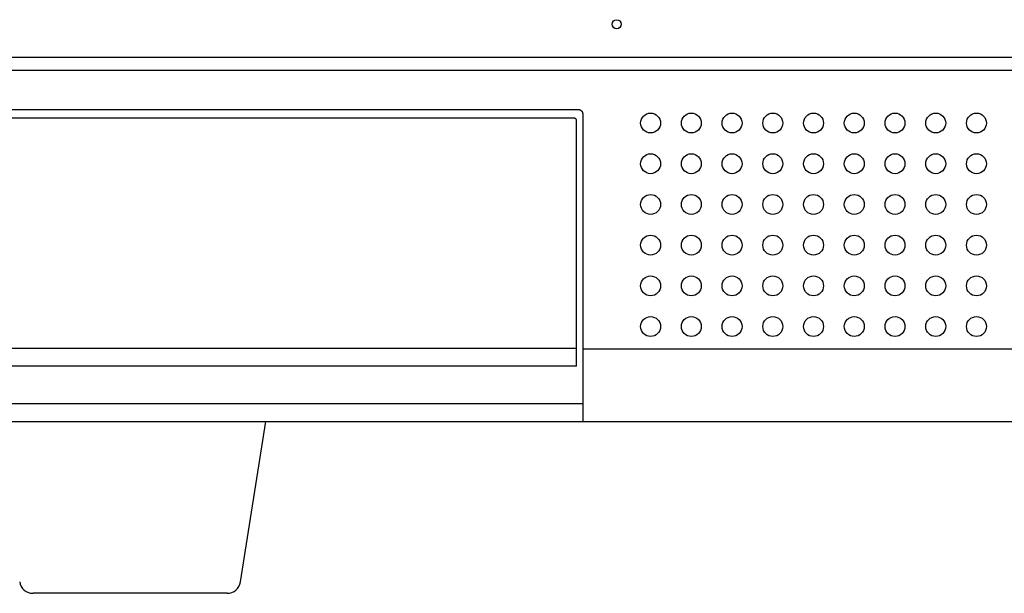
# Model space of a CAD drawing. Extents: x -62 to 73, y -60 to 55.
# Drawn here: x -32 to -21, y 10 to 16 of the extents above; entities that cross this region are included whole.
import ezdxf

# ---------------------------------------------------------------- set-up
doc = ezdxf.new("R2010")
doc.units = 0
doc.header["$MEASUREMENT"] = 0
doc.layers.add('GAIKEI', color=7, linetype='CONTINUOUS')

msp = doc.modelspace()

# ---------------------------------------------------------------- linework, layer by layer
at = {"layer": 'GAIKEI', "color": 251, "linetype": 'Continuous'}
for p, q in [((-39.85402, 15.89365), (-17.46446, 15.89365)), ((-25.57402, 15.21592), (-39.25539, 15.21592)), ((-25.55402, 12.47365), (-25.55402, 15.19597)), ((-40.94402, 12.67492), (-25.55402, 12.67492)), ((-25.55402, 12.47365), (-40.91402, 12.47365))]:
    msp.add_line(p, q, dxfattribs=at)
at = {"layer": 'GAIKEI', "color": 1, "linetype": 'Continuous'}
for p, q in [((-39.95402, 15.74925), (-17.46383, 15.74925)), ((-40.93414, 15.31365), (-25.53391, 15.31365)), ((-12.19701, 12.66365), (-25.48402, 12.66365)), ((-25.48402, 12.66365), (-25.48402, 12.41365)), ((-25.48402, 12.41365), (-25.48402, 11.86365)), ((-40.93366, 12.06365), (-25.48402, 12.06365)), ((-29.26403, 10.09026), (-28.98402, 11.86365)), ((-29.4122, 9.96365), (-31.55585, 9.96365))]:
    msp.add_line(p, q, dxfattribs=at)
at = {"layer": 'GAIKEI', "color": 7, "linetype": 'Continuous'}
msp.add_line((-51.88409, 11.86365), (-9.08395, 11.86365), dxfattribs=at)
at = {"layer": 'GAIKEI', "color": 251, "linetype": 'Continuous'}
for centre, radius in [((-25.10902, 16.25665), 0.05), ((-24.73402, 15.16365), 0.11), ((-24.28402, 15.16365), 0.11), ((-23.83402, 15.16365), 0.11), ((-23.38402, 15.16365), 0.11), ((-22.93402, 15.16365), 0.11), ((-22.48402, 15.16365), 0.11), ((-22.03402, 15.16365), 0.11), ((-21.58402, 15.16365), 0.11), ((-21.13402, 15.16365), 0.11), ((-24.73402, 14.71365), 0.11), ((-24.28402, 14.71365), 0.11), ((-23.83402, 14.71365), 0.11), ((-23.38402, 14.71365), 0.11), ((-22.93402, 14.71365), 0.11), ((-22.48402, 14.71365), 0.11), ((-22.03402, 14.71365), 0.11), ((-21.58402, 14.71365), 0.11), ((-21.13402, 14.71365), 0.11), ((-24.73402, 14.26365), 0.11), ((-24.28402, 14.26365), 0.11), ((-23.83402, 14.26365), 0.11), ((-23.38402, 14.26365), 0.11), ((-22.93402, 14.26365), 0.11), ((-22.48402, 14.26365), 0.11), ((-22.03402, 14.26365), 0.11), ((-21.58402, 14.26365), 0.11), ((-21.13402, 14.26365), 0.11), ((-24.73402, 13.81365), 0.11), ((-24.28402, 13.81365), 0.11), ((-23.83402, 13.81365), 0.11), ((-23.38402, 13.81365), 0.11), ((-22.93402, 13.81365), 0.11), ((-22.48402, 13.81365), 0.11), ((-22.03402, 13.81365), 0.11), ((-21.58402, 13.81365), 0.11), ((-21.13402, 13.81365), 0.11), ((-24.73402, 13.36365), 0.11), ((-24.28402, 13.36365), 0.11), ((-23.83402, 13.36365), 0.11), ((-23.38402, 13.36365), 0.11), ((-22.93402, 13.36365), 0.11), ((-22.48402, 13.36365), 0.11), ((-22.03402, 13.36365), 0.11), ((-21.58402, 13.36365), 0.11), ((-21.13402, 13.36365), 0.11), ((-24.73402, 12.91365), 0.11), ((-24.28402, 12.91365), 0.11), ((-23.83402, 12.91365), 0.11), ((-23.38402, 12.91365), 0.11), ((-22.93402, 12.91365), 0.11), ((-22.48402, 12.91365), 0.11), ((-22.03402, 12.91365), 0.11), ((-21.58402, 12.91365), 0.11), ((-21.13402, 12.91365), 0.11)]:
    msp.add_circle(centre, radius, dxfattribs=at)
at = {"layer": 'GAIKEI', "color": 1, "linetype": 'Continuous'}
for centre, start, end in [((-31.55585, 10.11365), 188.972627, 270), ((-29.4122, 10.11365), 270, 351.027373)]:
    msp.add_arc(centre, 0.15, start, end, dxfattribs=at)
for points, knots in [([(-25.53391, 15.31365), (-25.53174, 15.31357), (-25.52742, 15.31341), (-25.52175, 15.31224), (-25.51693, 15.31074), (-25.51292, 15.30909), (-25.50906, 15.30709), (-25.50538, 15.30476), (-25.50191, 15.30211), (-25.49866, 15.29915), (-25.49569, 15.29591), (-25.49302, 15.29243), (-25.49067, 15.28874), (-25.48866, 15.28487), (-25.48698, 15.28083), (-25.48546, 15.27596), (-25.48427, 15.27023), (-25.4841, 15.26585), (-25.48402, 15.26366)], [0, 0, 0, 0, 0.0064902331, 0.0129654303, 0.017292603, 0.0216181081, 0.0259568117, 0.0302959488, 0.0346784732, 0.039061092, 0.043449196, 0.0478372112, 0.0521994789, 0.0565613699, 0.060927696, 0.0652957407, 0.0718482307, 0.0784161591, 0.0784161591, 0.0784161591, 0.0784161591]), ([(-25.48402, 15.26366), (-25.48402, 15.04613), (-25.48402, 14.61107), (-25.48402, 13.96021), (-25.48402, 13.31107), (-25.48402, 12.87946), (-25.48402, 12.66365)], [0, 0, 0, 0, 0.65258856, 1.30517712, 1.9525928, 2.60000848, 2.60000848, 2.60000848, 2.60000848])]:
    msp.add_open_spline(points, degree=3, knots=knots, dxfattribs=at)
at = {"layer": 'GAIKEI', "color": 251, "linetype": 'Continuous'}
msp.add_open_spline([(-25.55402, 15.19597), (-25.55406, 15.19684), (-25.55412, 15.19858), (-25.5546, 15.20087), (-25.55521, 15.20281), (-25.55588, 15.20442), (-25.55668, 15.20596), (-25.55762, 15.20743), (-25.55869, 15.20881), (-25.55987, 15.2101), (-25.56116, 15.21127), (-25.56255, 15.21233), (-25.56402, 15.21327), (-25.56557, 15.21407), (-25.56718, 15.21474), (-25.56912, 15.21535), (-25.57141, 15.21582), (-25.57315, 15.21588), (-25.57402, 15.21592)], degree=3, knots=[0, 0, 0, 0, 0.0026145244, 0.0052228267, 0.0069659291, 0.0087083654, 0.0104504295, 0.0121925935, 0.0139349778, 0.015677334, 0.0174200348, 0.0191627483, 0.020905946, 0.0226490308, 0.0243925201, 0.0261366516, 0.0287453475, 0.0313601665, 0.0313601665, 0.0313601665, 0.0313601665], dxfattribs=at)

doc.saveas('drawing.dxf')
